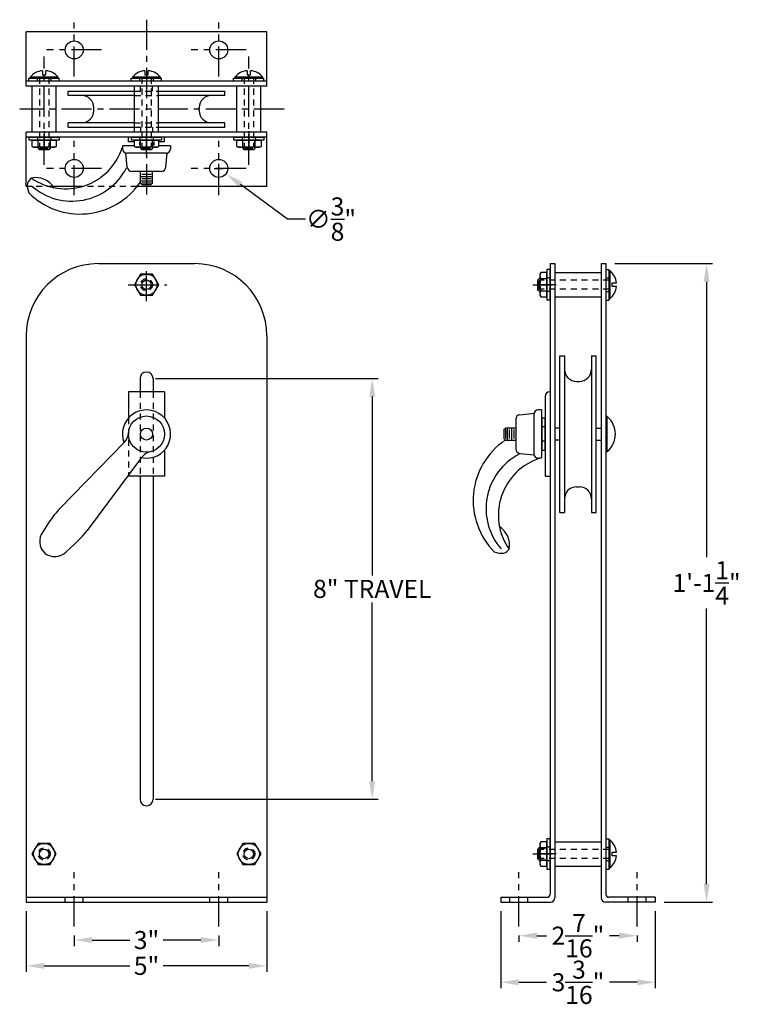
# Model space of a CAD drawing. Extents: x 16.5 to 31.7, y -0.2 to 20.2.
import ezdxf

# ---------------------------------------------------------------- set-up
doc = ezdxf.new("R2010")
doc.units = 0
doc.header["$LTSCALE"] = 0.5
doc.header["$MEASUREMENT"] = 0
doc.linetypes.add('CENTER', pattern=[2, 1.25, -0.25, 0.25, -0.25])
doc.linetypes.add('HIDDEN', pattern=[0.375, 0.25, -0.125])
doc.layers.get('DEFPOINTS').update_dxf_attribs({"linetype": 'CONTINUOUS'})
for name, color, linetype in [('CENTER', 1, 'CENTER'), ('HIDDEN', 3, 'HIDDEN'), ('OBJECT', 7, 'CONTINUOUS'), ('OBJECT @ 1', 7, 'CONTINUOUS')]:
    doc.layers.add(name, color=color, linetype=linetype)
doc.dimstyles.new('Modelspace', dxfattribs={"dimtxt": 0.5, "dimasz": 0.375, "dimexe": 0.125, "dimexo": 0.1875, "dimgap": 0.0938, "dimtad": 0, "dimtih": 1, "dimtoh": 1, "dimdec": 4, "dimzin": 0, "dimdsep": 46, "dimlunit": 4, "dimtxsty": 'Standard', "dimcen": 0.0938, "dimclrd": 72, "dimclre": 72, "dimclrt": 20, "dimadec": 0, "dimazin": 0, "dimtfac": 1, "dimtdec": 4, "dimtofl": 0, "dimtmove": 0, "dimatfit": 3, "dimfxl": 0, "dimtolj": 1, "dimtzin": 0, "dimarcsym": 0})

# ---------------------------------------------------------------- blocks, each defined once
blk = doc.blocks.new('*D18')
at = {"layer": 'DEFPOINTS', "color": 0, "linetype": 'ByBlock'}
for p in [(16.598, 1.91), (21.598, 1.91), (21.598, 0.588)]:
    blk.add_point(p, dxfattribs=at)
at = {"layer": 'OBJECT', "color": 72, "linetype": 'ByBlock', "lineweight": -2}
for p, q in [((16.598, 1.722), (16.598, 0.463)), ((21.598, 1.722), (21.598, 0.463)), ((16.973, 0.588), (18.754, 0.588)), ((21.223, 0.588), (19.442, 0.588))]:
    blk.add_line(p, q, dxfattribs=at)
at = {"layer": 'OBJECT', "color": 72, "linetype": 'ByBlock'}
for points in [[(16.973, 0.65), (16.973, 0.525), (16.598, 0.588)], [(21.223, 0.65), (21.223, 0.525), (21.598, 0.588)]]:
    blk.add_solid(points, dxfattribs=at)
at = {"layer": 'OBJECT', "color": 20, "linetype": 'ByBlock', "insert": (19.098, 0.588), "char_height": 0.375, "attachment_point": 5}
blk.add_mtext('\\A1;5"', dxfattribs=at)
blk = doc.blocks.new('*D19')
at = {"layer": 'DEFPOINTS', "color": 0, "linetype": 'ByBlock'}
for p in [(17.598, 1.407), (20.598, 1.407), (20.598, 1.123)]:
    blk.add_point(p, dxfattribs=at)
at = {"layer": 'OBJECT', "color": 72, "linetype": 'ByBlock', "lineweight": -2}
for p, q in [((17.598, 1.219), (17.598, 0.998)), ((17.973, 1.123), (18.754, 1.123)), ((20.223, 1.123), (19.442, 1.123)), ((20.598, 1.219), (20.598, 0.998))]:
    blk.add_line(p, q, dxfattribs=at)
at = {"layer": 'OBJECT', "color": 72, "linetype": 'ByBlock'}
for points in [[(17.973, 1.186), (17.973, 1.061), (17.598, 1.123)], [(20.223, 1.186), (20.223, 1.061), (20.598, 1.123)]]:
    blk.add_solid(points, dxfattribs=at)
at = {"layer": 'OBJECT', "color": 20, "linetype": 'ByBlock', "insert": (19.098, 1.123), "char_height": 0.375, "attachment_point": 5}
blk.add_mtext('\\A1;3"', dxfattribs=at)
blk = doc.blocks.new('*D17')
at = {"layer": 'DEFPOINTS', "color": 0, "linetype": 'ByBlock'}
for p in [(28.637, 15.16), (29.662, 1.91), (30.728, 1.91)]:
    blk.add_point(p, dxfattribs=at)
at = {"layer": 'OBJECT', "color": 72, "linetype": 'ByBlock', "lineweight": -2}
for p, q in [((28.824, 15.16), (30.853, 15.16)), ((30.728, 14.785), (30.728, 9.066)), ((30.728, 2.285), (30.728, 8.004)), ((29.849, 1.91), (30.853, 1.91))]:
    blk.add_line(p, q, dxfattribs=at)
at = {"layer": 'OBJECT', "color": 72, "linetype": 'ByBlock'}
for points in [[(30.665, 14.785), (30.79, 14.785), (30.728, 15.16)], [(30.665, 2.285), (30.79, 2.285), (30.728, 1.91)]]:
    blk.add_solid(points, dxfattribs=at)
at = {"layer": 'OBJECT', "color": 20, "linetype": 'ByBlock', "insert": (30.728, 8.535), "char_height": 0.375, "attachment_point": 5}
blk.add_mtext('\\A1;1\'-1{\\H1.000000x;\\S1/4;}"', dxfattribs=at)
blk = doc.blocks.new('*D24')
at = {"layer": 'DEFPOINTS', "color": 0, "linetype": 'ByBlock'}
for p in [(26.452, 1.91), (29.662, 1.91), (29.662, 0.247)]:
    blk.add_point(p, dxfattribs=at)
at = {"layer": 'OBJECT', "color": 72, "linetype": 'ByBlock', "lineweight": -2}
for p, q in [((26.452, 1.722), (26.452, 0.122)), ((29.662, 1.722), (29.662, 0.122)), ((26.827, 0.247), (27.4, 0.247)), ((29.287, 0.247), (28.713, 0.247))]:
    blk.add_line(p, q, dxfattribs=at)
at = {"layer": 'OBJECT', "color": 72, "linetype": 'ByBlock'}
for points in [[(26.827, 0.309), (26.827, 0.184), (26.452, 0.247)], [(29.287, 0.309), (29.287, 0.184), (29.662, 0.247)]]:
    blk.add_solid(points, dxfattribs=at)
at = {"layer": 'OBJECT', "color": 20, "linetype": 'ByBlock', "insert": (28.057, 0.247), "char_height": 0.375, "attachment_point": 5}
blk.add_mtext('\\A1;3{\\H1.000000x;\\S3/16;}"', dxfattribs=at)
blk = doc.blocks.new('*D23')
at = {"layer": 'DEFPOINTS', "color": 0, "linetype": 'ByBlock'}
for p in [(26.83, 1.407), (29.284, 1.407), (29.284, 1.214)]:
    blk.add_point(p, dxfattribs=at)
at = {"layer": 'OBJECT', "color": 72, "linetype": 'ByBlock', "lineweight": -2}
for p, q in [((26.83, 1.219), (26.83, 1.089)), ((27.205, 1.214), (27.4, 1.214)), ((28.909, 1.214), (28.713, 1.214)), ((29.284, 1.219), (29.284, 1.089))]:
    blk.add_line(p, q, dxfattribs=at)
at = {"layer": 'OBJECT', "color": 72, "linetype": 'ByBlock'}
for points in [[(27.205, 1.276), (27.205, 1.151), (26.83, 1.214)], [(28.909, 1.276), (28.909, 1.151), (29.284, 1.214)]]:
    blk.add_solid(points, dxfattribs=at)
at = {"layer": 'OBJECT', "color": 20, "linetype": 'ByBlock', "insert": (28.057, 1.214), "char_height": 0.375, "attachment_point": 5}
blk.add_mtext('\\A1;2{\\H1.000000x;\\S7/16;}"', dxfattribs=at)
blk = doc.blocks.new('*D28')
at = {"layer": 'DEFPOINTS', "color": 0, "linetype": 'ByBlock'}
for p in [(19.098, 12.775), (19.098, 4.045), (23.785, 4.045)]:
    blk.add_point(p, dxfattribs=at)
at = {"layer": 'OBJECT', "color": 72, "linetype": 'ByBlock', "lineweight": -2}
for p, q in [((19.285, 12.775), (23.91, 12.775)), ((23.785, 12.4), (23.785, 8.691)), ((23.785, 4.42), (23.785, 8.129)), ((19.285, 4.045), (23.91, 4.045))]:
    blk.add_line(p, q, dxfattribs=at)
at = {"layer": 'OBJECT', "color": 72, "linetype": 'ByBlock'}
for points in [[(23.723, 12.4), (23.848, 12.4), (23.785, 12.775)], [(23.723, 4.42), (23.848, 4.42), (23.785, 4.045)]]:
    blk.add_solid(points, dxfattribs=at)
at = {"layer": 'OBJECT', "color": 20, "linetype": 'ByBlock', "insert": (23.785, 8.41), "char_height": 0.375, "attachment_point": 5}
blk.add_mtext('\\A1;8" TRAVEL', dxfattribs=at)
blk = doc.blocks.new('*D30')
at = {"layer": 'DEFPOINTS', "color": 0, "linetype": 'ByBlock'}
for p in [(20.447, 17.247), (20.749, 17.024)]:
    blk.add_point(p, dxfattribs=at)
at = {"layer": 'OBJECT', "color": 72, "linetype": 'ByBlock', "lineweight": -2}
for p, q in [((20.598, 17.042), (20.598, 17.229)), ((20.504, 17.136), (20.692, 17.136)), ((22.024, 16.084), (21.05, 16.802)), ((22.399, 16.084), (22.024, 16.084))]:
    blk.add_line(p, q, dxfattribs=at)
at = {"layer": 'OBJECT', "color": 72, "linetype": 'ByBlock'}
blk.add_solid([(21.088, 16.852), (21.013, 16.751), (20.749, 17.024)], dxfattribs=at)
at = {"layer": 'OBJECT', "color": 20, "linetype": 'ByBlock', "insert": (22.93, 16.084), "char_height": 0.375, "attachment_point": 5}
blk.add_mtext('\\A1;∅{\\H1.000000x;\\S3/8;}"', dxfattribs=at)

msp = doc.modelspace()

# ---------------------------------------------------------------- linework, layer by layer
at = {"layer": 'CENTER'}
for p, q in [((17.59783, 19.04056), (17.59783, 20.16556)), ((19.09783, 20.22191), (19.09783, 16.49847)), ((20.59783, 19.04056), (20.59783, 20.16556)), ((16.97283, 17.20951), (16.97283, 19.46152)), ((18.16484, 19.59562), (17.02366, 19.59562)), ((21.16484, 19.59562), (20.02366, 19.59562)), ((21.22283, 17.20951), (21.22283, 19.46152)), ((21.95471, 18.36562), (16.46448, 18.36562)), ((16.97283, 17.91062), (16.97283, 17.59562)), ((16.97283, 17.42648), (16.97283, 17.83948)), ((19.09783, 17.91062), (19.09783, 17.59562)), ((19.09783, 17.42648), (19.09783, 17.83948)), ((21.22283, 17.91062), (21.22283, 17.59562)), ((21.22283, 17.42648), (21.22283, 17.83948)), ((17.59783, 16.58056), (17.59783, 17.70556)), ((20.59783, 16.58056), (20.59783, 17.70556)), ((18.16484, 17.13562), (17.02366, 17.13562)), ((21.16484, 17.13562), (20.02366, 17.13562)), ((19.09783, 14.37874), (19.09783, 15.06624)), ((18.72033, 14.72249), (19.52106, 14.72249)), ((27.11763, 14.72249), (27.53063, 14.72249)), ((27.60177, 14.72249), (27.28677, 14.72249)), ((27.11763, 2.90999), (27.53063, 2.90999)), ((27.60177, 2.90999), (27.28677, 2.90999)), ((17.59783, 1.40658), (17.59783, 2.53158)), ((20.59783, 1.40658), (20.59783, 2.53158)), ((26.82983, 1.40658), (26.82983, 2.53158)), ((29.28372, 1.40658), (29.28372, 2.53158))]:
    msp.add_line(p, q, dxfattribs=at)
at = {"layer": 'HIDDEN'}
for p, q in [((16.82696, 19.01062), (16.82696, 18.94562)), ((16.82696, 19.00631), (16.82696, 18.94131)), ((16.87848, 19.01586), (16.87848, 17.59417)), ((17.06718, 19.01586), (17.06718, 17.59417)), ((17.10796, 19.01062), (17.10796, 18.94562)), ((17.10796, 19.00631), (17.10796, 18.94131)), ((18.95196, 19.01062), (18.95196, 18.94562)), ((18.95196, 19.00631), (18.95196, 18.94131)), ((19.00348, 19.01586), (19.00348, 17.59417)), ((19.19218, 19.01586), (19.19218, 17.59417)), ((19.23296, 19.01062), (19.23296, 18.94562)), ((19.23296, 19.00631), (19.23296, 18.94131)), ((21.07696, 19.01062), (21.07696, 18.94562)), ((21.07696, 19.00631), (21.07696, 18.94131)), ((21.12848, 19.01586), (21.12848, 17.59417)), ((21.31718, 19.01586), (21.31718, 17.59417)), ((21.35796, 19.01062), (21.35796, 18.94562)), ((21.35796, 19.00631), (21.35796, 18.94131)), ((18.97441, 18.73935), (18.97441, 18.84474)), ((19.22222, 18.73935), (19.22222, 18.84474)), ((18.84659, 18.74062), (19.34387, 18.74062)), ((18.85514, 18.64687), (19.33532, 18.64687)), ((18.84659, 18.08437), (19.34387, 18.08437)), ((18.84659, 17.99062), (19.34387, 17.99062)), ((18.97441, 17.98989), (18.97441, 17.8845)), ((19.22222, 17.98989), (19.22222, 17.8845)), ((16.83233, 17.78562), (16.83233, 17.72062)), ((17.11333, 17.78562), (17.11333, 17.72062)), ((18.95733, 17.78562), (18.95733, 17.72062)), ((19.23833, 17.78562), (19.23833, 17.72062)), ((21.08233, 17.78562), (21.08233, 17.72062)), ((21.36333, 17.78562), (21.36333, 17.72062)), ((18.94903, 17.68562), (18.94903, 17.61678)), ((19.24663, 17.68562), (19.24663, 17.61678)), ((17.15456, 16.76062), (16.61802, 16.76062)), ((18.8962, 16.76062), (17.75072, 16.76062)), ((28.70701, 14.81684), (27.28532, 14.81684)), ((27.47677, 14.86299), (27.41177, 14.86299)), ((28.69745, 14.85762), (28.63245, 14.85762)), ((28.70177, 14.85762), (28.63677, 14.85762)), ((28.70701, 14.62814), (27.28532, 14.62814)), ((27.47677, 14.58199), (27.41177, 14.58199)), ((28.69745, 14.57662), (28.63245, 14.57662)), ((28.70177, 14.57662), (28.63677, 14.57662)), ((27.37677, 11.77199), (27.30793, 11.77199)), ((27.37677, 11.47438), (27.30793, 11.47438)), ((28.70701, 3.00434), (27.28532, 3.00434)), ((27.47677, 3.05049), (27.41177, 3.05049)), ((28.69745, 3.04512), (28.63245, 3.04512)), ((28.70177, 3.04512), (28.63677, 3.04512)), ((28.70701, 2.81564), (27.28532, 2.81564)), ((27.47677, 2.76949), (27.41177, 2.76949)), ((28.69745, 2.76412), (28.63245, 2.76412)), ((28.70177, 2.76412), (28.63677, 2.76412))]:
    msp.add_line(p, q, dxfattribs=at)
at = {"layer": 'HIDDEN', "color": 3}
for p, q in [((18.96283, 12.49812), (18.96283, 10.74686)), ((19.23283, 12.49812), (19.23283, 10.74686)), ((18.72283, 11.95593), (18.72283, 10.78474)), ((17.41033, 1.90999), (17.41033, 2.00999)), ((17.78533, 1.90999), (17.78533, 2.00999)), ((20.41033, 1.90999), (20.41033, 2.00999)), ((20.78533, 1.90999), (20.78533, 2.00999)), ((26.64233, 1.90999), (26.64233, 2.00999)), ((27.01733, 1.90999), (27.01733, 2.00999)), ((29.09622, 1.90999), (29.09622, 2.00999)), ((29.47122, 1.90999), (29.47122, 2.00999))]:
    msp.add_line(p, q, dxfattribs=at)
at = {"layer": 'HIDDEN'}
for centre in [(19.09783, 14.72249), (16.97283, 2.90999), (21.22283, 2.90999)]:
    msp.add_circle(centre, 0.125, dxfattribs=at)
at = {"layer": 'OBJECT'}
for p, q in [((16.59783, 18.84562), (16.59783, 19.97062)), ((21.59783, 19.97062), (16.59783, 19.97062)), ((21.59783, 18.84562), (21.59783, 19.97062)), ((16.68096, 19.03282), (17.25396, 19.03282)), ((16.68633, 19.01586), (16.68633, 19.03282)), ((16.84783, 19.01586), (16.68633, 19.01586)), ((17.09246, 19.01586), (16.84246, 19.01586)), ((17.09246, 19.01117), (16.84246, 19.01008)), ((16.84783, 19.0101), (16.84783, 19.01586)), ((16.93533, 19.16399), (16.93533, 19.07886)), ((16.93533, 19.16399), (16.93533, 19.16399)), ((16.93533, 19.07886), (17.01033, 19.07886)), ((17.01033, 19.07886), (17.01033, 19.16399)), ((17.25933, 19.01586), (17.09783, 19.01586)), ((17.09783, 19.01586), (17.09783, 19.01062)), ((17.25933, 19.03282), (17.25933, 19.01586)), ((18.80596, 19.03282), (19.37896, 19.03282)), ((18.81133, 19.01586), (18.81133, 19.03282)), ((18.97283, 19.01586), (18.81133, 19.01586)), ((19.21746, 19.01586), (18.96746, 19.01586)), ((19.21746, 19.01117), (18.96746, 19.01008)), ((18.97283, 19.0101), (18.97283, 19.01586)), ((19.06033, 19.16399), (19.06033, 19.07886)), ((19.06033, 19.16399), (19.06033, 19.16399)), ((19.06033, 19.07886), (19.13533, 19.07886)), ((19.13533, 19.07886), (19.13533, 19.16399)), ((19.38433, 19.01586), (19.22283, 19.01586)), ((19.22283, 19.01586), (19.22283, 19.01062)), ((19.38433, 19.03282), (19.38433, 19.01586)), ((20.93096, 19.03282), (21.50396, 19.03282)), ((20.93633, 19.01586), (20.93633, 19.03282)), ((21.09783, 19.01586), (20.93633, 19.01586)), ((21.34246, 19.01586), (21.09246, 19.01586)), ((21.34246, 19.01117), (21.09246, 19.01008)), ((21.09783, 19.0101), (21.09783, 19.01586)), ((21.18533, 19.16399), (21.18533, 19.07886)), ((21.18533, 19.16399), (21.18533, 19.16399)), ((21.18533, 19.07886), (21.26033, 19.07886)), ((21.26033, 19.07886), (21.26033, 19.16399)), ((21.50933, 19.01586), (21.34783, 19.01586)), ((21.34783, 19.01586), (21.34783, 19.01062)), ((21.50933, 19.03282), (21.50933, 19.01586)), ((21.59783, 18.94562), (16.59783, 18.94562)), ((21.59783, 18.84562), (16.59783, 18.84562)), ((16.72283, 17.88562), (16.72283, 18.84562)), ((17.22283, 17.88562), (17.22283, 18.84562)), ((18.84783, 17.88562), (18.84783, 18.84562)), ((19.34783, 17.88562), (19.34783, 18.84562)), ((20.97283, 17.88562), (20.97283, 18.84562)), ((21.47283, 17.88562), (21.47283, 18.84562)), ((17.47283, 18.74062), (18.84659, 18.74062)), ((17.47283, 18.64687), (17.47283, 18.74062)), ((18.85514, 18.64687), (17.47283, 18.64687)), ((19.34387, 18.74062), (20.72283, 18.74062)), ((20.72283, 18.64687), (19.34387, 18.64687)), ((20.72283, 18.64687), (20.72283, 18.74062)), ((18.00408, 18.33437), (18.00408, 18.39687)), ((20.19158, 18.33437), (20.19158, 18.39687)), ((17.47283, 17.99062), (17.47283, 18.08437)), ((18.84659, 18.08437), (17.47283, 18.08437)), ((17.47283, 17.99062), (18.84659, 17.99062)), ((20.72283, 18.08437), (19.34387, 18.08437)), ((19.34387, 17.99062), (20.72283, 17.99062)), ((20.72283, 17.99062), (20.72283, 18.08437)), ((21.59783, 17.88562), (16.59783, 17.88562)), ((16.59783, 16.76062), (16.59783, 17.88562)), ((21.59783, 17.78562), (16.59783, 17.78562)), ((18.72283, 17.68562), (18.72283, 17.78693)), ((19.47283, 17.68562), (19.47283, 17.78693)), ((19.97283, 17.77937), (19.97283, 17.78562)), ((21.59783, 16.76062), (21.59783, 17.88562)), ((16.72033, 17.59311), (16.72033, 17.72062)), ((16.72033, 17.72062), (16.75408, 17.72062)), ((16.75408, 17.57362), (16.72033, 17.59311)), ((16.75408, 17.72062), (17.19158, 17.72062)), ((17.19158, 17.57362), (16.75408, 17.57362)), ((16.84658, 17.59311), (16.84658, 17.72062)), ((16.84783, 17.55594), (16.84783, 17.72062)), ((17.09783, 17.72062), (17.09783, 17.55594)), ((17.09908, 17.59311), (17.09908, 17.72062)), ((17.19158, 17.72062), (17.22533, 17.72062)), ((17.22533, 17.59311), (17.19158, 17.57362)), ((17.22533, 17.72062), (17.22533, 17.59311)), ((18.59783, 17.60578), (18.59783, 17.54328)), ((18.84721, 17.60578), (18.59783, 17.60578)), ((18.84721, 17.68562), (18.72283, 17.68562)), ((18.84533, 17.59311), (18.84533, 17.72062)), ((18.84533, 17.72062), (18.87908, 17.72062)), ((18.87908, 17.57362), (18.84533, 17.59311)), ((18.87908, 17.72062), (19.31658, 17.72062)), ((19.31658, 17.57362), (18.87908, 17.57362)), ((18.97158, 17.59311), (18.97158, 17.72062)), ((18.97283, 17.55594), (18.97283, 17.72062)), ((19.22283, 17.72062), (19.22283, 17.55594)), ((19.22408, 17.59311), (19.22408, 17.72062)), ((19.31658, 17.72062), (19.35033, 17.72062)), ((19.35033, 17.59311), (19.31658, 17.57362)), ((19.47283, 17.68562), (19.34901, 17.68562)), ((19.59783, 17.60578), (19.34901, 17.60578)), ((19.35033, 17.72062), (19.35033, 17.59311)), ((19.59783, 17.60578), (19.59783, 17.54328)), ((20.97033, 17.59311), (20.97033, 17.72062)), ((20.97033, 17.72062), (21.00408, 17.72062)), ((21.00408, 17.57362), (20.97033, 17.59311)), ((21.00408, 17.72062), (21.44158, 17.72062)), ((21.44158, 17.57362), (21.00408, 17.57362)), ((21.09658, 17.59311), (21.09658, 17.72062)), ((21.09783, 17.55594), (21.09783, 17.72062)), ((21.34783, 17.72062), (21.34783, 17.55594)), ((21.34908, 17.59311), (21.34908, 17.72062)), ((21.44158, 17.72062), (21.47533, 17.72062)), ((21.47533, 17.59311), (21.44158, 17.57362)), ((21.47533, 17.72062), (21.47533, 17.59311)), ((16.84783, 17.55594), (16.87908, 17.52469)), ((17.06658, 17.52469), (16.87908, 17.52469)), ((17.05791, 17.54842), (16.88078, 17.54842)), ((17.09783, 17.55594), (17.06658, 17.52469)), ((18.69699, 17.15842), (18.66585, 17.45313)), ((19.50408, 17.44953), (18.69158, 17.44953)), ((18.97283, 17.55594), (19.00408, 17.52469)), ((19.19158, 17.52469), (19.00408, 17.52469)), ((19.18291, 17.54842), (19.00578, 17.54842)), ((19.22283, 17.55594), (19.19158, 17.52469)), ((19.49866, 17.15842), (19.52981, 17.45313)), ((21.09783, 17.55594), (21.12908, 17.52469)), ((21.31658, 17.52469), (21.12908, 17.52469)), ((21.30791, 17.54842), (21.13078, 17.54842)), ((21.34783, 17.55594), (21.31658, 17.52469)), ((19.40543, 17.07453), (18.79023, 17.07453)), ((18.97283, 16.83164), (18.97283, 17.07074)), ((18.97283, 16.96609), (19.22283, 16.96609)), ((19.00408, 17.01921), (19.19158, 17.01921)), ((19.22283, 16.83164), (19.22283, 17.07074)), ((16.61802, 16.76062), (16.59783, 16.76062)), ((17.75072, 16.76062), (17.15456, 16.76062)), ((21.59783, 16.76062), (18.8962, 16.76062)), ((18.97283, 16.87888), (19.22283, 16.87888)), ((19.00408, 16.80039), (18.97283, 16.83164)), ((19.00408, 16.92328), (19.19158, 16.92328)), ((19.00408, 16.83607), (19.19158, 16.83607)), ((19.00408, 16.80039), (19.19158, 16.80039)), ((19.19158, 16.80039), (19.22283, 16.83164)), ((18.09783, 15.15999), (20.09783, 15.15999)), ((27.47677, 15.15999), (27.57677, 15.15999)), ((27.47677, 15.15999), (27.47677, 2.07249)), ((27.57677, 15.15999), (27.57677, 2.00374)), ((28.53677, 15.15999), (28.53677, 2.00374)), ((28.53677, 15.15999), (28.63677, 15.15999)), ((28.63677, 15.15999), (28.63677, 2.07249)), ((27.28426, 14.97499), (27.26477, 14.94124)), ((27.26477, 14.94124), (27.26477, 14.50374)), ((27.41177, 14.97499), (27.28426, 14.97499)), ((27.41177, 14.94124), (27.41177, 14.97499)), ((27.41177, 14.50374), (27.41177, 14.94124)), ((27.57677, 14.97249), (28.53677, 14.97249)), ((28.72397, 15.00899), (28.70701, 15.00899)), ((28.70701, 15.00899), (28.70701, 14.84749)), ((28.72397, 14.43062), (28.72397, 15.00362)), ((27.24709, 14.84749), (27.21584, 14.81624)), ((27.21584, 14.81624), (27.21584, 14.62874)), ((27.23957, 14.80757), (27.23957, 14.63044)), ((27.41177, 14.84749), (27.24709, 14.84749)), ((27.28426, 14.84874), (27.41177, 14.84874)), ((28.70232, 14.84212), (28.70123, 14.59212)), ((28.70701, 14.84749), (28.70177, 14.84749)), ((28.70701, 14.84212), (28.70701, 14.59212)), ((28.77001, 14.68499), (28.77001, 14.75999)), ((28.77001, 14.75999), (28.85513, 14.75999)), ((27.24709, 14.59749), (27.21584, 14.62874)), ((27.24709, 14.59749), (27.41177, 14.59749)), ((27.28426, 14.59624), (27.41177, 14.59624)), ((28.70125, 14.59749), (28.70701, 14.59749)), ((28.70701, 14.59749), (28.70701, 14.43599)), ((28.85513, 14.68499), (28.77001, 14.68499)), ((28.85513, 14.68499), (28.85513, 14.68499)), ((27.26477, 14.50374), (27.28426, 14.46999)), ((27.28426, 14.46999), (27.41177, 14.46999)), ((27.41177, 14.46999), (27.41177, 14.50374)), ((27.57677, 14.47249), (28.53677, 14.47249)), ((28.70701, 14.43599), (28.72397, 14.43599)), ((16.59783, 13.65999), (16.59783, 1.90999)), ((21.59783, 13.65999), (21.59783, 1.90999)), ((27.68177, 13.24819), (27.77552, 13.24819)), ((27.68177, 9.99819), (27.68177, 13.24819)), ((27.77552, 13.24819), (27.77552, 9.99819)), ((28.33802, 13.24819), (28.43177, 13.24819)), ((28.33802, 13.24819), (28.33802, 9.99819)), ((28.43177, 9.99819), (28.43177, 13.24819)), ((19.09783, 12.90999), (19.09783, 12.90999)), ((18.96283, 12.77499), (18.96283, 12.49812)), ((19.23283, 12.77499), (19.23283, 12.49812)), ((28.02552, 12.71694), (28.08802, 12.71694)), ((19.47283, 12.49819), (18.72283, 12.49819)), ((18.72283, 12.49819), (18.72283, 11.95593)), ((19.47283, 12.49819), (19.47283, 11.95593)), ((27.47052, 12.49819), (27.47677, 12.49819)), ((27.37677, 12.40444), (27.37677, 10.74819)), ((26.84957, 12.02402), (27.14428, 12.05517)), ((27.29693, 12.12319), (27.23443, 12.12319)), ((27.29693, 12.12319), (27.29693, 11.12319)), ((26.76568, 11.93079), (26.76568, 11.31558)), ((27.14068, 12.02944), (27.14068, 11.21694)), ((27.30793, 11.85487), (27.30793, 11.89061)), ((27.30793, 11.39151), (27.30793, 11.85487)), ((28.64479, 11.98445), (28.64479, 11.78041)), ((28.66621, 11.98445), (28.64479, 11.98445)), ((28.66621, 11.26054), (28.66621, 11.97766)), ((26.52066, 11.71712), (26.55191, 11.74837)), ((26.52066, 11.71712), (26.52066, 11.52944)), ((26.76444, 11.74837), (26.55191, 11.74837)), ((26.55472, 11.71712), (26.55472, 11.52944)), ((26.58985, 11.74837), (26.58985, 11.49819)), ((26.63137, 11.71712), (26.63137, 11.52944)), ((26.67396, 11.74837), (26.67396, 11.49819)), ((26.72186, 11.71712), (26.72186, 11.52944)), ((27.68104, 11.74758), (27.57565, 11.74758)), ((28.4305, 11.74758), (28.53589, 11.74758)), ((28.64479, 11.77363), (28.64479, 11.45779)), ((18.63102, 11.44592), (17.31415, 10.09372)), ((26.52066, 11.52944), (26.55191, 11.49819)), ((26.55191, 11.49819), (26.76444, 11.49819)), ((27.68104, 11.49977), (27.57565, 11.49977)), ((28.4305, 11.49977), (28.53589, 11.49977)), ((28.64479, 11.46458), (28.64479, 11.26054)), ((19.47283, 11.28273), (19.47283, 10.74819)), ((27.30793, 11.35577), (27.30793, 11.39151)), ((28.64479, 11.26054), (28.66621, 11.26054)), ((18.99535, 11.13448), (17.86452, 9.62325)), ((26.84957, 11.22235), (27.14428, 11.19121)), ((27.29693, 11.12319), (27.23443, 11.12319)), ((18.72283, 10.77211), (18.72283, 10.74819)), ((19.47283, 10.74819), (18.72283, 10.74819)), ((18.96283, 10.74686), (18.96283, 4.04499)), ((19.23283, 10.74686), (19.23283, 4.04399)), ((27.37677, 10.74819), (27.47677, 10.74819)), ((28.02552, 10.52944), (28.08802, 10.52944)), ((27.68177, 9.99819), (27.77552, 9.99819)), ((28.33802, 9.99819), (28.43177, 9.99819)), ((17.06607, 9.78215), (16.94542, 9.59503)), ((17.42928, 9.18142), (17.59535, 9.32972)), ((19.09783, 3.90999), (19.09883, 3.90999)), ((27.28426, 3.16249), (27.26477, 3.12874)), ((27.26477, 3.12874), (27.26477, 2.69124)), ((27.41177, 3.16249), (27.28426, 3.16249)), ((27.41177, 3.12874), (27.41177, 3.16249)), ((27.41177, 2.69124), (27.41177, 3.12874)), ((27.57677, 3.15999), (28.53677, 3.15999)), ((28.70701, 3.19649), (28.70701, 3.03499)), ((28.72397, 3.19649), (28.70701, 3.19649)), ((28.72397, 2.61812), (28.72397, 3.19112)), ((27.24709, 3.03499), (27.21584, 3.00374)), ((27.21584, 3.00374), (27.21584, 2.81624)), ((27.23957, 2.99507), (27.23957, 2.81794)), ((27.41177, 3.03499), (27.24709, 3.03499)), ((27.28426, 3.03624), (27.41177, 3.03624)), ((28.70232, 3.02962), (28.70123, 2.77962)), ((28.70701, 3.03499), (28.70177, 3.03499)), ((28.70701, 3.02962), (28.70701, 2.77962)), ((28.77001, 2.94749), (28.85513, 2.94749)), ((28.77001, 2.87249), (28.77001, 2.94749)), ((28.85513, 2.87249), (28.77001, 2.87249)), ((28.85513, 2.87249), (28.85513, 2.87249)), ((27.24709, 2.78499), (27.21584, 2.81624)), ((27.24709, 2.78499), (27.41177, 2.78499)), ((27.26477, 2.69124), (27.28426, 2.65749)), ((27.28426, 2.78374), (27.41177, 2.78374)), ((27.28426, 2.65749), (27.41177, 2.65749)), ((27.41177, 2.65749), (27.41177, 2.69124)), ((27.57677, 2.65999), (28.53677, 2.65999)), ((28.70125, 2.78499), (28.70701, 2.78499)), ((28.70701, 2.78499), (28.70701, 2.62349)), ((28.70701, 2.62349), (28.72397, 2.62349)), ((16.59783, 2.00999), (21.59783, 2.00999)), ((16.59783, 1.90999), (21.59783, 1.90999)), ((26.45177, 2.00999), (26.45177, 1.90999)), ((26.45177, 2.00999), (27.41427, 2.00999)), ((26.45177, 1.90999), (27.48302, 1.90999)), ((29.66177, 1.90999), (28.63052, 1.90999)), ((29.66177, 2.00999), (28.69927, 2.00999)), ((29.66177, 2.00999), (29.66177, 1.90999))]:
    msp.add_line(p, q, dxfattribs=at)
for points in [[(16.65496, 19.01062), (17.27996, 19.01062), (17.27996, 18.94562), (16.65496, 18.94562)], [(18.77996, 19.01062), (19.40496, 19.01062), (19.40496, 18.94562), (18.77996, 18.94562)], [(20.90496, 19.01062), (21.52996, 19.01062), (21.52996, 18.94562), (20.90496, 18.94562)], [(16.66033, 17.78562), (17.28533, 17.78562), (17.28533, 17.72062), (16.66033, 17.72062)], [(18.78533, 17.78562), (19.41033, 17.78562), (19.41033, 17.72062), (18.78533, 17.72062)], [(20.91033, 17.78562), (21.53533, 17.78562), (21.53533, 17.72062), (20.91033, 17.72062)], [(19.22412, 14.94124), (18.97153, 14.94124), (18.84524, 14.72249), (18.97153, 14.50374), (19.22412, 14.50374), (19.35042, 14.72249)], [(27.47677, 14.40999), (27.47677, 15.03499), (27.41177, 15.03499), (27.41177, 14.40999)], [(28.70177, 14.40462), (28.70177, 15.02962), (28.63677, 15.02962), (28.63677, 14.40462)], [(27.37677, 11.29222), (27.37677, 11.95416), (27.30793, 11.95416), (27.30793, 11.29222)], [(17.09912, 3.12874), (16.84653, 3.12874), (16.72024, 2.90999), (16.84653, 2.69124), (17.09912, 2.69124), (17.22542, 2.90999)], [(21.34912, 3.12874), (21.09653, 3.12874), (20.97024, 2.90999), (21.09653, 2.69124), (21.34912, 2.69124), (21.47542, 2.90999)], [(27.47677, 2.59749), (27.47677, 3.22249), (27.41177, 3.22249), (27.41177, 2.59749)], [(28.70177, 2.59212), (28.70177, 3.21712), (28.63677, 3.21712), (28.63677, 2.59212)]]:
    msp.add_lwpolyline(points, close=True, dxfattribs=at)
for centre, radius in [((17.59783, 19.59562), 0.1875), ((20.59783, 19.59562), 0.1875), ((17.59783, 17.13562), 0.1875), ((20.59783, 17.13562), 0.1875), ((19.09783, 14.72249), 0.21875), ((19.09783, 14.72249), 0.09795), ((19.09783, 11.62319), 0.375), ((19.09783, 11.62319), 0.125), ((19.09783, 11.62319), 0.125), ((16.97283, 2.90999), 0.21875), ((21.22283, 2.90999), 0.21875), ((16.97283, 2.90999), 0.09795), ((21.22283, 2.90999), 0.09795)]:
    msp.add_circle(centre, radius, dxfattribs=at)
for centre, radius, start, end in [((16.97283, 18.79086), 0.375, 95.73917, 139.818109), ((16.97283, 18.79086), 0.375, 40.181891, 84.26083), ((19.09783, 18.79086), 0.375, 95.73917, 139.818109), ((19.09783, 18.79086), 0.375, 40.181891, 84.26083), ((21.22283, 18.79086), 0.375, 95.73917, 139.818109), ((21.22283, 18.79086), 0.375, 40.181891, 84.26083), ((17.75408, 18.39687), 0.25, 0, 90), ((20.44158, 18.39687), 0.25, 90, 180), ((17.75408, 18.33437), 0.25, 270, 0), ((20.44158, 18.33437), 0.25, 180, 270), ((17.41707, 17.95029), 1.23789, 235.054314, 342.216602), ((16.78345, 17.68562), 0.11199, 235.690935, 304.309065), ((16.97283, 17.99236), 0.41874, 252.452267, 287.547733), ((17.1622, 17.68562), 0.11199, 235.690935, 304.309065), ((18.90845, 17.68562), 0.11199, 235.690935, 304.309065), ((19.09783, 17.99236), 0.41874, 252.452267, 287.547733), ((19.2872, 17.68562), 0.11199, 235.690935, 304.309065), ((21.03345, 17.68562), 0.11199, 235.690935, 304.309065), ((21.22283, 17.99236), 0.41874, 252.452267, 287.547733), ((21.4122, 17.68562), 0.11199, 235.690935, 304.309065), ((18.69158, 17.54328), 0.09375, 180, 270), ((19.50408, 17.54328), 0.09375, 270, 0), ((17.55031, 17.72821), 1.27185, 228.8153, 332.738573), ((18.79023, 17.16828), 0.09375, 186.032852, 270), ((19.40543, 17.16828), 0.09375, 270, 353.967148), ((16.9826, 16.77692), 0.35933, 171.830463, 204.866936), ((16.88915, 16.71474), 0.28564, 129.359423, 156.643754), ((17.71916, 17.69976), 1.51077, 225.304903, 325.589982), ((16.79938, 16.50367), 0.44148, 30.659712, 101.945871), ((16.88915, 16.71474), 0.28564, 3.256801, 4.369425), ((18.09783, 13.65999), 1.5, 90, 180), ((20.09783, 13.65999), 1.5, 0, 90), ((27.37677, 14.91187), 0.11199, 145.690935, 214.309065), ((28.48201, 14.72249), 0.375, 5.73917, 49.818109), ((27.68351, 14.72249), 0.41874, 162.452267, 197.547733), ((27.37677, 14.53312), 0.11199, 145.690935, 214.309065), ((28.48201, 14.72249), 0.375, 310.181891, 354.26083), ((19.09783, 12.77499), 0.135, 90, 180), ((19.09783, 12.77499), 0.135, 0, 90), ((28.02552, 12.96694), 0.25, 180, 270), ((28.08802, 12.96694), 0.25, 270, 0), ((27.47052, 12.40444), 0.09375, 90, 180), ((19.09783, 11.62319), 0.5, 258.123613, 200.827742), ((27.23443, 12.02944), 0.09375, 90, 180), ((26.85943, 11.93079), 0.09375, 96.032852, 180), ((28.36053, 11.6225), 0.47376, 0.19786, 49.818109), ((18.41183, 11.66866), 0.3125, 314.53846, 356.207659), ((27.39091, 10.24452), 1.51077, 124.256376, 224.695097), ((28.36053, 11.6225), 0.47376, 310.181891, 0.19786), ((19.24948, 10.95262), 0.3125, 102.743695, 144.412894), ((26.85943, 11.31558), 0.09375, 180, 263.967148), ((27.41935, 10.07567), 1.27185, 117.261427, 221.1847), ((27.64144, 9.94242), 1.23789, 107.783398, 214.945686), ((27.23443, 11.21694), 0.09375, 180, 270), ((28.02552, 10.27944), 0.25, 90, 180), ((28.08802, 10.27944), 0.25, 0, 90), ((18.74696, 8.69835), 2, 135.758321, 147.186766), ((16.2632, 10.8215), 2, 311.764589, 323.193034), ((26.19482, 9.32474), 0.44148, 348.054129, 59.340288), ((26.40589, 9.41451), 0.28564, 85.630575, 86.743199), ((17.21412, 9.39673), 0.33395, 143.572189, 226.931861), ((26.40589, 9.41451), 0.28564, 293.356246, 320.640577), ((17.19158, 9.41599), 0.33395, 232.019493, 315.379166), ((26.46807, 9.50796), 0.35933, 245.133064, 278.169537), ((19.09783, 4.04499), 0.135, 180, 270), ((19.09883, 4.04399), 0.134, 270, 0), ((27.37677, 3.09937), 0.11199, 145.690935, 214.309065), ((28.48201, 2.90999), 0.375, 5.73917, 49.818109), ((27.68351, 2.90999), 0.41874, 162.452267, 197.547733), ((28.48201, 2.90999), 0.375, 310.181891, 354.26083), ((27.37677, 2.72062), 0.11199, 145.690935, 214.309065), ((27.41427, 2.07249), 0.0625, 270, 0), ((28.69927, 2.07249), 0.0625, 180, 270), ((27.48302, 2.00374), 0.09375, 270, 0), ((28.63052, 2.00374), 0.09375, 180, 270)]:
    msp.add_arc(centre, radius, start, end, dxfattribs=at)

# ---------------------------------------------------------------- dimensions: what is measured, and where the dimension line sits
at = {"layer": 'OBJECT @ 1', "linetype": 'ByBlock'}
dim = msp.add_diameter_dim_2p(p1=(20.44696, 17.24696), p2=(20.7487, 17.02429), dimstyle='Modelspace', override={"dimscale": 1, "dimtxt": 0.375, "dimtix": 0, "dimtofl": 0, "dimtmove": 0, "dimatfit": 3}, dxfattribs=at)
dim.commit()
dim.dimension.update_dxf_attribs({"geometry": '*D30', "text_midpoint": (22.9298, 16.08358), "dimtype": 163})
dim = msp.add_linear_dim(base=(30.72772, 1.90999), p1=(28.63677, 15.15999), p2=(29.66177, 1.90999), angle=90, dimstyle='Modelspace', override={"dimscale": 1, "dimtxt": 0.375, "dimtix": 0, "dimtofl": 0, "dimtmove": 0, "dimatfit": 3}, dxfattribs=at)
dim.commit()
dim.dimension.update_dxf_attribs({"geometry": '*D17', "text_midpoint": (30.72772, 8.53499)})
dim = msp.add_linear_dim(base=(23.7852, 4.04499), p1=(19.09783, 12.77499), p2=(19.09783, 4.04499), angle=90, text='8" TRAVEL', dimstyle='Modelspace', override={"dimscale": 1, "dimtxt": 0.375, "dimtix": 0, "dimtofl": 0, "dimtmove": 0, "dimatfit": 3}, dxfattribs=at)
dim.commit()
dim.dimension.update_dxf_attribs({"geometry": '*D28', "text_midpoint": (23.7852, 8.40999), "dimtype": 160})
for base, p1, p2, picture, middle in [((21.59783, 0.58795), (16.59783, 1.90999), (21.59783, 1.90999), '*D18', (19.09783, 0.58795)), ((29.66177, 0.24666), (26.45177, 1.90999), (29.66177, 1.90999), '*D24', (28.05677, 0.24666)), ((29.28372, 1.21397), (26.82983, 1.40658), (29.28372, 1.40658), '*D23', (28.05677, 1.21397)), ((20.59783, 1.1232), (17.59783, 1.40658), (20.59783, 1.40658), '*D19', (19.09783, 1.1232))]:
    dim = msp.add_linear_dim(base=base, p1=p1, p2=p2, dimstyle='Modelspace', override={"dimscale": 1, "dimtxt": 0.375, "dimtix": 0, "dimtofl": 0, "dimtmove": 0, "dimatfit": 3}, dxfattribs=at)
    dim.commit()
    dim.dimension.update_dxf_attribs({"geometry": picture, "text_midpoint": middle, "dimtype": 160})

doc.saveas('drawing.dxf')
